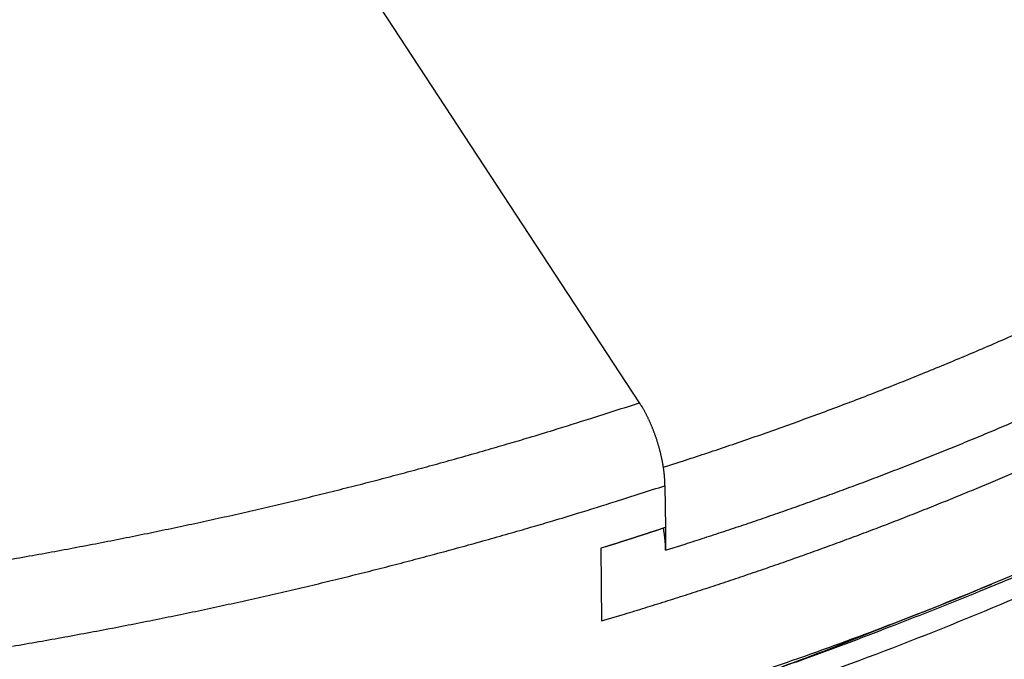
# Model space of a CAD drawing. Units: millimetres. Extents: x 2258 to 2852, y -501 to -81.
# Drawn here: x 2716 to 2736, y -313 to -300 of the extents above; entities that cross this region are included whole.
import ezdxf

# ---------------------------------------------------------------- set-up
doc = ezdxf.new("R2010")
doc.units = ezdxf.units.MM
doc.header["$LTSCALE"] = 46.255
doc.layers.add('4', color=7, linetype='CONTINUOUS')

msp = doc.modelspace()

# ---------------------------------------------------------------- linework, layer by layer
at = {"layer": '4', "color": 5, "linetype": 'Continuous'}
for p, q in [((2728.4435, -308.1063), (2716.138, -289.3349)), ((2728.9635, -309.8001), (2728.9722, -310.6558)), ((2728.9722, -310.6558), (2728.9769, -311.118)), ((2727.6539, -311.0791), (2727.6683, -312.5627))]:
    msp.add_line(p, q, dxfattribs=at)
for points in [[(2728.9313, -309.4245), (2729.3833, -309.2784, 0.0015626), (2729.8367, -309.1288, 0.0015248), (2730.2918, -308.9755, 0.0015282), (2730.7484, -308.8185, 0.0015786), (2731.2065, -308.6577, 0.0016102), (2731.666, -308.4931, 0.0016374), (2732.127, -308.3245, 0.0016606), (2732.5893, -308.1518, 0.001692), (2733.0529, -307.975, 0.0017168), (2733.5177, -307.7941, 0.0017474), (2733.9838, -307.6088, 0.0017673), (2734.451, -307.4192, 0.0017897), (2734.919, -307.2253, 0.0018062), (2735.3876, -307.0273, 0.001828), (2735.8563, -306.825, 0.0018486), (2736.3249, -306.6186, 0.0018774)], [(2697.74, -318.6286, 0.004839), (2699.8356, -318.6412, 0.0048611), (2701.9395, -318.6117, 0.0048782), (2704.0477, -318.5416, 0.0049088), (2706.1564, -318.4287, 0.0049384), (2708.262, -318.2747, 0.004979), (2710.3601, -318.0779, 0.0050204), (2712.4474, -317.8403, 0.0050679), (2714.5193, -317.5604, 0.0051267), (2716.5728, -317.2403, 0.0051946), (2718.6033, -316.8791, 0.0052537), (2720.6077, -316.4794, 0.0052959), (2722.5812, -316.0407, 0.0054203), (2724.5235, -315.5644, 0.0056021), (2726.4306, -315.0499, 0.0055636), (2728.2933, -314.5043, 0.0053171), (2730.1044, -313.9292, 0.0059184), (2731.8933, -313.3099, 0.0071089), (2733.6658, -312.6408, 0.0056663), (2735.3027, -311.9938, 0.0022586), (2736.7589, -311.3932, 0.0079523), (2738.5045, -310.5694, 0.0142769), (2741.0286, -309.2372, 0.0075439), (2744.2356, -307.454, 0.0041838)], [(2715.3082, -311.3526, 0.0013283), (2715.8373, -311.2601, 0.0013178), (2716.3601, -311.1658, 0.0013029), (2716.8762, -311.07, 0.0012932), (2717.3854, -310.9727, 0.0012761), (2717.8874, -310.8741, 0.0012796), (2718.3827, -310.7743, 0.0012904), (2718.8714, -310.673, 0.0013082), (2719.3543, -310.5703, 0.001325), (2719.8318, -310.4661, 0.0013382), (2720.3046, -310.3602, 0.0013425), (2720.7731, -310.2526, 0.0013469), (2721.2382, -310.1432, 0.0013448), (2721.7002, -310.0318, 0.0013356), (2722.1597, -309.9185, 0.0013138), (2722.6171, -309.8031, 0.0013079), (2723.0736, -309.6854, 0.001307), (2723.5301, -309.5651, 0.0012565), (2723.984, -309.4432, 0.0011722), (2724.4344, -309.3198, 0.0013013), (2724.8906, -309.1921, 0.0015708), (2725.3557, -309.0588, 0.0011983), (2725.7916, -308.9324, 0.0003989), (2726.1852, -308.8171, 0.0017216), (2726.6854, -308.6647, 0.0030422), (2727.4485, -308.4243, 0.0015105), (2728.4435, -308.1063, 0.0008028)], [(2728.9636, -309.8003), (2728.9633, -309.777, 0.0024604), (2728.9626, -309.7537, 0.0024411), (2728.9618, -309.7302, 0.0024172), (2728.9607, -309.7066, 0.002389), (2728.9594, -309.6829, 0.0023604), (2728.9579, -309.6592, 0.0023324), (2728.9561, -309.6353, 0.0023028), (2728.9541, -309.6113, 0.0022726), (2728.9519, -309.5872, 0.0022413), (2728.9494, -309.5629, 0.0022099), (2728.9467, -309.5386, 0.0021774), (2728.9438, -309.5141, 0.0021448), (2728.9406, -309.4895, 0.0021114), (2728.9373, -309.4647, 0.0020779), (2728.9337, -309.4398, 0.0020436), (2728.9298, -309.4148, 0.0020089), (2728.9258, -309.3897, 0.0019747), (2728.9215, -309.3644, 0.0019422), (2728.9169, -309.3389, 0.0019141), (2728.9122, -309.3134, 0.001894), (2728.9072, -309.2877, 0.0018748), (2728.9021, -309.2619, 0.001859), (2728.8966, -309.236, 0.0018445), (2728.891, -309.2101, 0.001834), (2728.8852, -309.1841, 0.0018245), (2728.8791, -309.158, 0.0018187), (2728.8729, -309.1319, 0.0018137), (2728.8664, -309.1057, 0.0018124), (2728.8597, -309.0795, 0.0018119), (2728.8528, -309.0534, 0.0018153), (2728.8457, -309.0272, 0.0018187), (2728.8384, -309.001, 0.0018255), (2728.8309, -308.9749, 0.0018345), (2728.8233, -308.9487, 0.0018493), (2728.8154, -308.9227, 0.0018558), (2728.8073, -308.8967, 0.0018559), (2728.799, -308.8708, 0.0018494), (2728.7905, -308.8449, 0.0018342), (2728.7819, -308.8191, 0.0018246), (2728.7731, -308.7935, 0.0018169), (2728.7641, -308.7679, 0.0018123), (2728.7549, -308.7425, 0.0018075), (2728.7456, -308.7172, 0.0018063), (2728.7361, -308.692, 0.0018055), (2728.7265, -308.667, 0.0018082), (2728.7167, -308.6421, 0.0018113), (2728.7068, -308.6174, 0.0018178), (2728.6967, -308.5928, 0.0018248), (2728.6865, -308.5685, 0.0018356), (2728.6762, -308.5443, 0.0018477), (2728.6657, -308.5204, 0.0018617), (2728.6551, -308.4966, 0.0018753), (2728.6444, -308.4731, 0.0019009), (2728.6336, -308.4498, 0.0019351), (2728.6227, -308.4267, 0.0019627), (2728.6117, -308.4039, 0.0019844), (2728.6005, -308.3812, 0.0020355), (2728.5892, -308.3588, 0.0021121), (2728.5778, -308.3366, 0.0020833), (2728.5663, -308.3146, 0.0019715), (2728.5547, -308.293, 0.0022121), (2728.5428, -308.2713, 0.0026865), (2728.5305, -308.2493, 0.0020631), (2728.5188, -308.2288, 0.0006972), (2728.5082, -308.2103, 0.0029725), (2728.4943, -308.1871, 0.0052427), (2728.4724, -308.152, 0.0026029), (2728.4435, -308.1063, 0.0013863)], [(2728.9769, -311.118), (2729.3734, -310.9926, 0.0013159), (2729.7711, -310.8646, 0.0012876), (2730.1701, -310.7338, 0.0012906), (2730.5703, -310.6004, 0.0013293), (2730.9716, -310.4641, 0.0013537), (2731.3741, -310.325, 0.0013747), (2731.7778, -310.1829, 0.001393), (2732.1825, -310.0379, 0.0014178), (2732.5884, -309.8898, 0.0014368), (2732.9952, -309.7388, 0.0014596), (2733.4031, -309.5845, 0.0014779), (2733.8119, -309.4271, 0.0015011), (2734.2218, -309.2664, 0.0015178), (2734.6325, -309.1026, 0.0015378), (2735.044, -308.9353, 0.0015502), (2735.4562, -308.7649, 0.0015645), (2735.8688, -308.5911, 0.0015777), (2736.2815, -308.4143, 0.0015967)], [(2727.6684, -312.5629), (2728.087, -312.4377, 0.0013145), (2728.5039, -312.3106, 0.0013192), (2728.9193, -312.1815, 0.0013258), (2729.3331, -312.0505, 0.0013344), (2729.7453, -311.9175, 0.0013426), (2730.1559, -311.7827, 0.0013506), (2730.5648, -311.6458, 0.0013589), (2730.972, -311.5071, 0.0013676), (2731.3775, -311.3665, 0.0013764), (2731.7813, -311.2239, 0.0013854), (2732.1833, -311.0795, 0.0013945), (2732.5835, -310.9331, 0.001404), (2732.9819, -310.7848, 0.0014136), (2733.3785, -310.6346, 0.0014234), (2733.7733, -310.4825, 0.0014334), (2734.1662, -310.3286, 0.0014439), (2734.5571, -310.1727, 0.0014541), (2734.9462, -310.015, 0.0014643), (2735.3333, -309.8553, 0.0014736), (2735.7184, -309.6939, 0.0014821), (2736.1015, -309.5305, 0.0014913)], [(2715.6271, -313.0786, 0.0013244), (2716.1641, -312.9852, 0.0013141), (2716.6947, -312.8902, 0.0012993), (2717.2184, -312.7935, 0.0012898), (2717.7352, -312.6954, 0.0012731), (2718.2447, -312.596, 0.0012771), (2718.7474, -312.4952, 0.0012886), (2719.2435, -312.393, 0.0013064), (2719.7337, -312.2894, 0.0013226), (2720.2184, -312.1841, 0.0013354), (2720.6985, -312.0772, 0.0013394), (2721.1743, -311.9685, 0.0013436), (2721.6466, -311.858, 0.0013412), (2722.1158, -311.7455, 0.0013318), (2722.5824, -311.631, 0.0013099), (2723.0469, -311.5144, 0.0013039), (2723.5106, -311.3955, 0.0013031), (2723.9742, -311.274, 0.0012528), (2724.4351, -311.1509, 0.001169), (2724.8925, -311.0262, 0.001297), (2725.3558, -310.8972, 0.0015641), (2725.8281, -310.7625, 0.0011932), (2726.2708, -310.6349, 0.0003984), (2726.6704, -310.5184, 0.0017123), (2727.1783, -310.3643, 0.0030228), (2727.9532, -310.1216, 0.0015007), (2728.9636, -309.8003, 0.0007978)], [(2728.9723, -310.656), (2728.9505, -310.6631, -0.0000361), (2728.9286, -310.6703, -0.0000352), (2728.9068, -310.6775, -0.000036), (2728.8849, -310.6847, -0.0000387), (2728.8631, -310.6918, -0.0000406), (2728.8412, -310.699, -0.0000423), (2728.8193, -310.7062, -0.000044), (2728.7974, -310.7133, -0.000046), (2728.7756, -310.7205, -0.0000477), (2728.7537, -310.7276, -0.0000496), (2728.7318, -310.7348, -0.0000513), (2728.7099, -310.7419, -0.0000532), (2728.688, -310.7491, -0.0000549), (2728.6661, -310.7562, -0.0000568), (2728.6442, -310.7633, -0.0000585), (2728.6223, -310.7705, -0.0000604), (2728.6004, -310.7776, -0.0000621), (2728.5785, -310.7847, -0.000064), (2728.5566, -310.7918, -0.0000657), (2728.5347, -310.7989, -0.0000676), (2728.5128, -310.806, -0.0000684), (2728.4908, -310.8131, -0.0000684), (2728.4689, -310.8202, -0.0000684), (2728.4469, -310.8273, -0.0000684), (2728.425, -310.8344, -0.0000684), (2728.4031, -310.8415, -0.0000684), (2728.3811, -310.8485, -0.0000684), (2728.3591, -310.8556, -0.0000683), (2728.3372, -310.8627, -0.0000683), (2728.3152, -310.8697, -0.0000683), (2728.2932, -310.8768, -0.0000683), (2728.2713, -310.8838, -0.0000683), (2728.2493, -310.8909, -0.0000682), (2728.2273, -310.8979, -0.0000682), (2728.2053, -310.9049, -0.0000682), (2728.1833, -310.912, -0.0000682), (2728.1613, -310.919, -0.0000682), (2728.1393, -310.926, -0.0000681), (2728.1173, -310.933, -0.0000681), (2728.0952, -310.94, -0.0000681), (2728.0732, -310.947, -0.0000673), (2728.0512, -310.954, -0.0000655), (2728.0292, -310.961, -0.0000639), (2728.0071, -310.968, -0.0000622), (2727.9851, -310.975, -0.0000605), (2727.963, -310.982, -0.0000585), (2727.941, -310.9889, -0.0000573), (2727.9189, -310.9959, -0.0000564), (2727.8968, -311.0029, -0.0000535), (2727.8748, -311.0098, -0.0000489), (2727.8529, -311.0167, -0.0000515), (2727.8307, -311.0237, -0.0000579), (2727.8079, -311.0309, -0.0000439), (2727.7865, -311.0376, -0.0000179), (2727.7672, -311.0437, -0.0000565), (2727.7424, -311.0515, -0.0000899), (2727.7041, -311.0635, -0.0000435), (2727.654, -311.0792, -0.0000234)], [(2728.9769, -311.118), (2728.9768, -311.1094, 0.0009399), (2728.9767, -311.1008, 0.0009375), (2728.9765, -311.0922, 0.0009334), (2728.9763, -311.0835, 0.0009276), (2728.9761, -311.0748, 0.0009224), (2728.9758, -311.0662, 0.0009174), (2728.9755, -311.0575, 0.0009124), (2728.9751, -311.0487, 0.0009072), (2728.9748, -311.04, 0.0009021), (2728.9744, -311.0313, 0.0008969), (2728.9739, -311.0225, 0.0008918), (2728.9735, -311.0137, 0.0008866), (2728.973, -311.005, 0.0008815), (2728.9724, -310.9962, 0.0008763), (2728.9719, -310.9873, 0.0008711), (2728.9713, -310.9785, 0.0008659), (2728.9707, -310.9697, 0.0008607), (2728.97, -310.9608, 0.0008555), (2728.9693, -310.9519, 0.0008503), (2728.9686, -310.943, 0.000845), (2728.9678, -310.9341, 0.0008398), (2728.9671, -310.9252, 0.0008346), (2728.9662, -310.9163, 0.0008294), (2728.9654, -310.9073, 0.0008241), (2728.9645, -310.8983, 0.0008189), (2728.9636, -310.8893, 0.0008137), (2728.9627, -310.8803, 0.0008085), (2728.9617, -310.8713, 0.0008032), (2728.9607, -310.8623, 0.0007981), (2728.9596, -310.8532, 0.0007929), (2728.9586, -310.8442, 0.0007876), (2728.9575, -310.8351, 0.000782), (2728.9564, -310.826, 0.0007773), (2728.9552, -310.8169, 0.0007735), (2728.954, -310.8078, 0.0007664), (2728.9528, -310.7986, 0.0007566), (2728.9515, -310.7895, 0.000758), (2728.9503, -310.7803, 0.0007678), (2728.9489, -310.7711, 0.0007411), (2728.9476, -310.7619, 0.0006876), (2728.9462, -310.7527, 0.0007534), (2728.9448, -310.7434, 0.0008908), (2728.9433, -310.7338, 0.0006716), (2728.9419, -310.7249, 0.0002286), (2728.9406, -310.7167, 0.0009415), (2728.9389, -310.7063, 0.0016101), (2728.9362, -310.6901, 0.0007818), (2728.9325, -310.6689, 0.0004127)], [(2736.8135, -311.3105, -0.0072974), (2734.9541, -312.095, -0.0070665), (2733.0402, -312.8414, -0.0068683), (2731.0734, -313.5461, -0.0066682), (2729.06, -314.2092, -0.0064923), (2727.0023, -314.8274, -0.0063204), (2724.9067, -315.4013, -0.0061662), (2722.7763, -315.9278, -0.0060203), (2720.6172, -316.408, -0.0058854), (2718.4334, -316.8392, -0.0057638), (2716.2305, -317.223, -0.0056482), (2714.0129, -317.557, -0.0055464), (2711.7861, -317.8433, -0.0054432), (2709.5548, -318.0801, -0.0053667), (2707.3233, -318.2696, -0.0052883), (2705.0962, -318.4105, -0.0052129), (2702.88, -318.5055, -0.0051262), (2700.6805, -318.5535, -0.0051074), (2698.4915, -318.5575, -0.0050442)], [(2737.3503, -311.5649, -0.0112341), (2734.6353, -312.7151, -0.0103625), (2731.8967, -313.7518, -0.0093924), (2729.1449, -314.6762, -0.0091871), (2726.3128, -315.5161, -0.0088413), (2723.3237, -316.2897, -0.00839), (2720.1784, -316.9924, -0.0086025), (2716.8793, -317.6078, -0.0086072), (2713.4405, -318.1292, -0.0086413), (2709.8654, -318.5426, -0.0086164), (2706.1728, -318.842, -0.008753), (2702.3741, -319.0126, -0.0088117), (2698.4924, -319.0508, -0.0089856)], [(2715.1322, -317.4722, 0.0035318), (2716.518, -317.2527, 0.0035224), (2717.8798, -317.0167, 0.0035196), (2719.2175, -316.7658, 0.0034886), (2720.5295, -316.5002, 0.0035225), (2721.8178, -316.2206, 0.0035795), (2723.0815, -315.9269, 0.0034977), (2724.3157, -315.6227, 0.0032618), (2725.5171, -315.309, 0.0035992), (2726.7088, -314.9778, 0.0043303), (2727.8972, -314.6261, 0.0032871), (2728.9959, -314.2914, 0.0007997), (2729.9799, -313.9836, 0.0051948), (2731.2303, -313.5448, 0.0097987), (2733.1443, -312.8088, 0.0047954), (2735.6433, -311.8092, 0.0024916)]]:
    msp.add_lwpolyline(points, format="xyb", dxfattribs=at)

doc.saveas('drawing.dxf')
